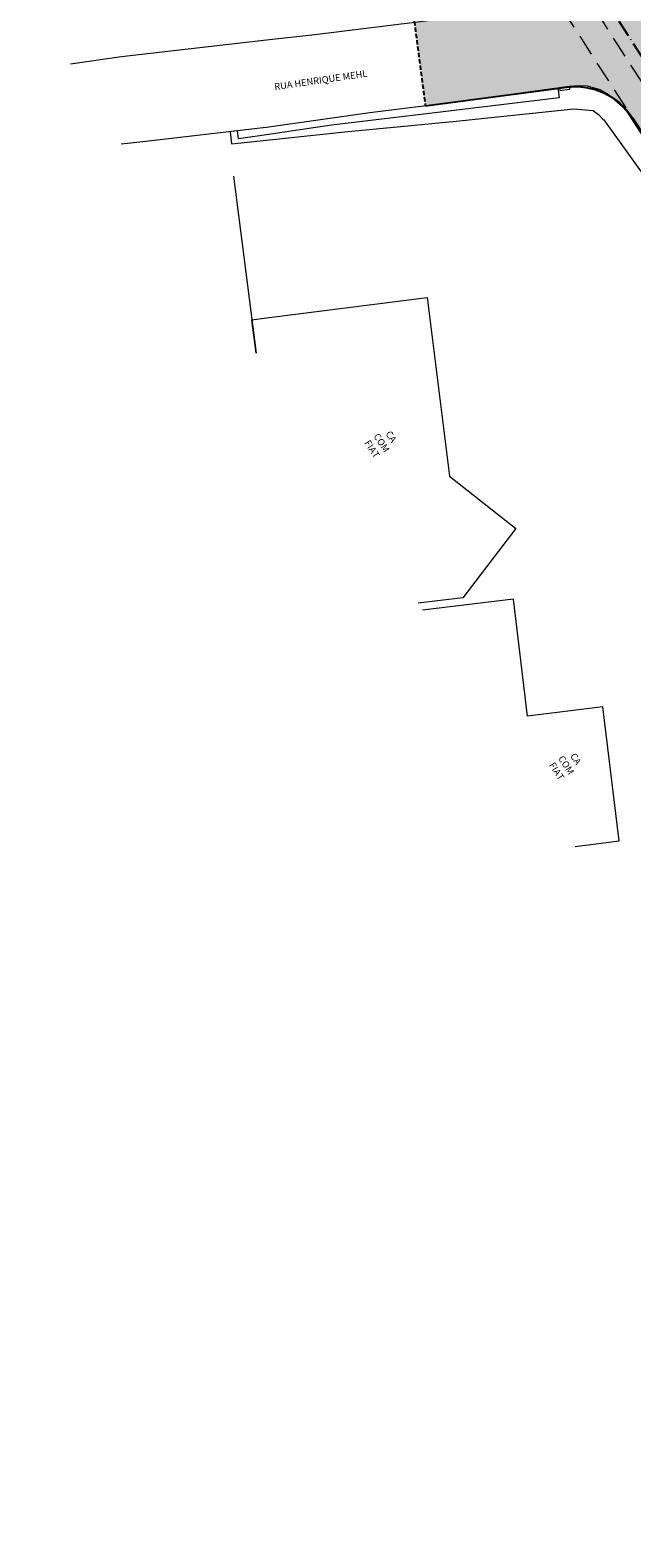
# Model space of a CAD drawing. Units: metres. Extents: x 674703 to 680851, y 7176859 to 7185827.
# Drawn here: x 678782 to 678852, y 7180207 to 7180384 of the extents above; entities that cross this region are included whole.
import ezdxf

# ---------------------------------------------------------------- set-up
doc = ezdxf.new("R2010")
doc.units = ezdxf.units.M
for name, pattern in [('DASHED', [0.75, 0.5, -0.25]), ('DASHED2', [0.375, 0.25, -0.125]), ('LIN3', [3, 2, -0.5, 0, -0.5])]:
    doc.linetypes.add(name, pattern=pattern)
for name, color, linetype, lineweight in [('CALCADA', 44, 'Continuous', 0), ('EDIFICACAO', 5, 'Continuous', 0), ('GUIA_REBAIXADA_EXISTENTE', 3, 'Continuous', 0), ('MURO_ALVENARIA', 3, 'Continuous', 0), ('Pavimentos', 3, 'Continuous', 0), ('PG-FAIXA DE TRAFEGO', 7, 'DASHED2', 0), ('TOPONIMIA_VIAS', 2, 'Continuous', 0), ('VIA_ PAVIMENTADA', 1, 'Continuous', 0)]:
    doc.layers.add(name, color=color, linetype=linetype, lineweight=lineweight)
doc.layers.add('EDIF_COMERCIAL', color=251, linetype='Continuous', lineweight=0, plot=False)
for name, color, linetype in [('PG-EIXO', 1, 'LIN3'), ('PG-LIM-PAV', 2, 'DASHED'), ('PG-MFIO', 5, 'Continuous')]:
    doc.layers.add(name, color=color, linetype=linetype)
doc.styles.add('ARIAL', font='ARIAL.TTF', dxfattribs={"height": 2})

msp = doc.modelspace()

# ---------------------------------------------------------------- hatches: boundary and pattern name
at = {"layer": 'Pavimentos'}
h = msp.add_hatch(color=240, dxfattribs=at)
h.paths.add_polyline_path([(678839.39721128, 7180394.395844392), (678836.129497854, 7180393.889827602), (678836.1066073449, 7180393.784560074), (678836.0674815187, 7180393.604630524), (678835.5838216838, 7180392.005443883), (678835.1248991305, 7180390.577574287), (678834.8201923916, 7180389.656950813), (678834.6046989097, 7180389.314378473), (678834.236626335, 7180388.729249486), (678833.6629144297, 7180388.002367482), (678832.5011623648, 7180386.949219385), (678831.6596496543, 7180386.422626655), (678830.0500686355, 7180385.768788105), (678826.8065740946, 7180385.374990665), (678828.0884661309, 7180375.601754896), (678838.5291173225, 7180376.949109445), (678845.0004714237, 7180377.83378392), (678845.0585656726, 7180377.837665592), (678845.7967377756, 7180377.886987873), (678849.7025523932, 7180378.391028955)])
h.paths.add_polyline_path([(678842.8581054228, 7180394.931775887), (678839.3972112803, 7180394.395844392), (678849.702552393, 7180378.391028956), (678853.2165387585, 7180378.844505031)])
h.paths.add_polyline_path([(678844.5885524926, 7180395.199741635), (678842.8581054233, 7180394.931775885), (678853.2165387574, 7180378.844505031), (678854.97353194, 7180379.071243068)])
h.paths.add_polyline_path([(678846.3189995636, 7180395.467707383), (678844.588552494, 7180395.199741634), (678854.9735319413, 7180379.071243067), (678856.7305251237, 7180379.297981105)])
h.paths.add_polyline_path([(678868.2704304024, 7180398.866962803), (678866.5403499615, 7180398.59905383), (678877.2517163875, 7180381.946218266), (678879.0083116523, 7180382.172904952)])
h.paths.add_polyline_path([(678866.540349962, 7180398.599053827), (678864.8102695206, 7180398.331144853), (678875.49512112, 7180381.71953158), (678877.251716386, 7180381.946218268)])
h.paths.add_polyline_path([(678863.7745575557, 7180399.941354079), (678860.1402170595, 7180399.941354079), (678860.5338565338, 7180399.340448094), (678861.4187045832, 7180397.805949226), (678864.8102695212, 7180398.331144854)])
h.paths.add_polyline_path([(678867.5793649919, 7180399.941354078), (678865.6769612749, 7180399.941354079), (678866.5403499627, 7180398.599053827), (678868.2704304031, 7180398.866962802)])
edge = h.paths.add_edge_path()
edge.add_line((678869.7701737733, 7180380.980733422), (678871.4645230668, 7180382.070565604))
edge.add_line((678871.4645230668, 7180382.070565604), (678871.9819305899, 7180381.266158205))
edge.add_line((678871.9819305899, 7180381.266158205), (678875.49512112, 7180381.719531578))
edge.add_line((678875.49512112, 7180381.719531578), (678864.8102695204, 7180398.331144853))
edge.add_line((678864.8102695204, 7180398.331144853), (678861.4187045839, 7180397.805949224))
edge.add_line((678861.4187045839, 7180397.805949224), (678862.0719823837, 7180396.673038272))
edge.add_line((678862.0719823837, 7180396.673038272), (678864.5077262754, 7180392.886215858))
edge.add_arc((678863.6666850254, 7180392.345244864), 1.000000000160907, -82.52754059100101, 32.749763104603915, ccw=False)
edge.add_line((678863.7967346408, 7180391.353737377), (678862.7904845313, 7180391.221754066))
edge.add_line((678862.7904845313, 7180391.221754066), (678862.0969840472, 7180390.429611189))
edge.add_line((678862.0969840472, 7180390.429611189), (678861.3594246225, 7180389.992678523))
edge.add_line((678861.3594246225, 7180389.992678523), (678859.8542012998, 7180389.617449073))
edge.add_line((678859.8542012998, 7180389.617449073), (678858.4115338692, 7180389.765813619))
edge.add_line((678858.4115338692, 7180389.765813619), (678857.2449638373, 7180389.942041663))
edge.add_line((678857.2449638373, 7180389.942041663), (678855.5689998996, 7180390.258167613))
edge.add_line((678855.5689998996, 7180390.258167613), (678855.5404186116, 7180390.270809878))
edge.add_line((678855.5404186116, 7180390.270809878), (678854.2603114942, 7180390.102906518))
edge.add_arc((678854.1302618785, 7180391.094414005), 0.9999999998806082, 212.7770813955918, 277.4724594288394, ccw=False)
edge.add_line((678853.2894786563, 7180390.553042069), (678849.7798937059, 7180396.003638879))
edge.add_line((678849.7798937059, 7180396.003638879), (678846.318999564, 7180395.467707383))
edge.add_line((678846.318999564, 7180395.467707383), (678856.7305251239, 7180379.297981106))
edge.add_line((678856.7305251239, 7180379.297981106), (678869.7701737733, 7180380.980733422))
edge = h.paths.add_edge_path()
edge.add_line((678890.9436717195, 7180392.639029598), (678882.8712316523, 7180391.778717573))
edge.add_line((678882.8712316523, 7180391.778717573), (678882.171528471, 7180391.620275554))
edge.add_line((678882.171528471, 7180391.620275554), (678881.3657237549, 7180391.696040054))
edge.add_line((678881.3657237549, 7180391.696040054), (678879.8979027073, 7180392.262401441))
edge.add_line((678879.8979027073, 7180392.262401441), (678876.9924165339, 7180393.686874663))
edge.add_arc((678878.8772379252, 7180399.383140838), 6.000000000076409, 236.07404585288, 251.6912829837708, ccw=False)
edge.add_line((678875.5285117142, 7180394.40458354), (678875.3480126956, 7180394.493076826))
edge.add_line((678875.3480126956, 7180394.493076826), (678875.2999045876, 7180394.566224168))
edge.add_arc((678878.877237925, 7180399.383140837), 6.000000000076411, 212.7497630833673, 233.4001892739683, ccw=False)
edge.add_line((678873.8309904257, 7180396.137314875), (678871.7305912832, 7180399.40278075))
edge.add_line((678871.7305912832, 7180399.40278075), (678868.270430403, 7180398.866962802))
edge.add_line((678868.270430403, 7180398.866962802), (678879.0083116532, 7180382.172904954))
edge.add_line((678879.0083116532, 7180382.172904954), (678896.2449026959, 7180384.397268069))
edge.add_line((678896.2449026959, 7180384.397268069), (678890.9436717195, 7180392.639029598))
edge = h.paths.add_edge_path()
edge.add_line((678892.7108119167, 7180392.827360754), (678890.943671718, 7180392.639029598))
edge.add_line((678890.943671718, 7180392.639029598), (678896.2449026969, 7180384.39726807))
edge.add_line((678896.2449026969, 7180384.39726807), (678909.859870088, 7180386.154264635))
edge.add_line((678909.859870088, 7180386.154264635), (678908.7411723903, 7180394.818829264))
edge.add_line((678908.7411723903, 7180394.818829264), (678907.0389327906, 7180394.599050011))
edge.add_line((678907.0389327906, 7180394.599050011), (678903.0606924988, 7180394.019744014))
edge.add_line((678903.0606924988, 7180394.019744014), (678896.8789522563, 7180393.287276438))
edge.add_line((678896.8789522563, 7180393.287276438), (678896.030236643, 7180393.177697233))
edge.add_arc((678895.0058450395, 7180401.111840025), 8.000000000130534, 273.9809406296278, 277.3568631353595, ccw=False)
edge.add_line((678895.561242091, 7180393.131142429), (678892.9094591797, 7180392.816935604))
edge.add_line((678892.9094591797, 7180392.816935604), (678892.7108119167, 7180392.827360754))
h = msp.add_hatch(color=240, dxfattribs=at)
h.paths.add_polyline_path([(678856.7305251234, 7180379.297981106), (678854.973531941, 7180379.071243068), (678879.3414899162, 7180341.226336657), (678880.6967115401, 7180342.077050124)])
h.paths.add_polyline_path([(678854.973531941, 7180379.071243068), (678853.2165387587, 7180378.844505031), (678877.9862682924, 7180340.375623191), (678879.3414899162, 7180341.226336657)])
edge = h.paths.add_edge_path()
edge.add_line((678856.1441570559, 7180368.363530137), (678862.0081780395, 7180359.238686727))
edge.add_line((678862.0081780395, 7180359.238686727), (678862.015036473, 7180359.237852611))
edge.add_line((678862.015036473, 7180359.237852611), (678862.4300765898, 7180358.602381138))
edge.add_line((678862.4300765898, 7180358.602381138), (678873.479854386, 7180341.388673694))
edge.add_arc((678872.825578579, 7180340.632417673), 1.000000000355803, 32.777081384758674, 49.135239418111496, ccw=False)
edge.add_line((678873.6663618016, 7180341.173789609), (678875.2758250437, 7180338.674196257))
edge.add_line((678875.2758250437, 7180338.674196257), (678877.9862682924, 7180340.375623191))
edge.add_line((678877.9862682924, 7180340.375623191), (678853.2165387587, 7180378.844505031))
edge.add_line((678853.2165387587, 7180378.844505031), (678845.7967377708, 7180377.886987874))
edge.add_line((678845.7967377708, 7180377.886987874), (678846.062828703, 7180377.904767213))
edge.add_line((678846.062828703, 7180377.904767213), (678847.1567034544, 7180377.889456877))
edge.add_line((678847.1567034544, 7180377.889456877), (678848.6070225032, 7180377.456465999))
edge.add_line((678848.6070225032, 7180377.456465999), (678849.450592535, 7180376.963577156))
edge.add_line((678849.450592535, 7180376.963577156), (678849.7915236235, 7180376.695722773))
edge.add_arc((678845.7052450078, 7180369.81805405), 7.999999998923338, 32.97186686552379, 59.2838791725938, ccw=False)
edge.add_line((678852.4167481526, 7180374.1718714), (678855.1790873016, 7180369.91366615))
edge.add_arc((678804.7320939814, 7180337.431349996), 59.99999998084871, 31.033311159345374, 32.77708139808658, ccw=False)
h.paths.add_polyline_path([(678866.7187326247, 7180379.017998356), (678867.2450087277, 7180379.356507446), (678866.8361306546, 7180380.602098384), (678856.7305251234, 7180379.297981106), (678880.6967115401, 7180342.077050124), (678883.4071547873, 7180343.778477057), (678871.1206487942, 7180362.860160877), (678868.7248645957, 7180366.348622525), (678866.9613989862, 7180369.30281372), (678862.4693794505, 7180376.28474739)])

# ---------------------------------------------------------------- linework, layer by layer
at = {"layer": 'CALCADA'}
for points in [[(678843.6712001716, 7180377.652064248), (678843.8151185564, 7180376.522950032), (678830.2059764971, 7180374.857011109), (678817.0723988661, 7180373.286520942), (678809.4225143754, 7180372.159166727), (678806.136444865, 7180371.674902642), (678806.0317977625, 7180372.629072703)], [(678805.1701866089, 7180372.528069867), (678805.3214504793, 7180371.095134554), (678809.4225143754, 7180371.5265166), (678818.656563245, 7180372.497826237), (678831.7104647112, 7180373.751073163), (678845.5409153792, 7180375.203647586), (678847.8021732251, 7180375.011018058), (678848.4186473053, 7180374.533761165), (678848.9293989711, 7180374.01809962), (678849.0428397462, 7180373.907427529), (678853.9407557668, 7180367.118579556), (678854.9578993879, 7180365.567278204), (678855.6216826971, 7180363.861362237)]]:
    msp.add_lwpolyline(points, dxfattribs=at)
at = {"layer": 'EDIFICACAO', "color": 2}
for points in [[(678808.2092183173, 7180346.525872435), (678807.7138848292, 7180350.441810333), (678809.4225143754, 7180350.657937722), (678828.2941672078, 7180353.045044429), (678830.949419667, 7180332.053519762), (678838.7167376984, 7180325.90393587), (678832.516229191, 7180317.784869141), (678827.2555222625, 7180317.137436826)], [(678845.6712321641, 7180288.590562304), (678850.8571761762, 7180289.219742343), (678848.9473790184, 7180304.961025463), (678840.0959603697, 7180303.887134977), (678838.428672528, 7180317.629562989), (678827.769736441, 7180316.336377059)]]:
    msp.add_lwpolyline(points, dxfattribs=at)
at = {"layer": 'GUIA_REBAIXADA_EXISTENTE'}
msp.add_lwpolyline([(678845.0585656726, 7180377.837665592), (678845.0004714569, 7180377.833783923), (678843.8445337053, 7180377.675760022), (678843.8851676388, 7180377.378524622), (678845.0308248916, 7180377.535143116), (678845.0785661101, 7180377.538333031)], close=True, dxfattribs=at)
at = {"layer": 'MURO_ALVENARIA', "flags": 128}
msp.add_lwpolyline([(678805.5789424333, 7180367.319937966), (678808.2092183171, 7180346.525872435)], dxfattribs=at)
at = {"layer": 'PG-EIXO', "color": 253, "flags": 128}
msp.add_lwpolyline([(675967.5004629157, 7184873.960188055), (676008.5503751048, 7184810.287903018), (676169.3625364839, 7184559.25324225, 0.01323957844546928), (676198.8340101487, 7184515.82302309, -0.0120534005851401), (676226.2349109332, 7184475.649492675), (676331.9764344153, 7184312.293786143, -0.01491256192834589), (676363.1462449951, 7184260.839678357, 0.01360756532246052), (676390.9755170575, 7184214.628342015), (676490.6465231399, 7184058.874771954, -0.01700286899856375), (676525.5087830434, 7184000.085503191, 0.01791296209674797), (676554.6342748351, 7183951.173402225), (676825.663528713, 7183531.018053418, 0.01414496519025678), (676857.5064425529, 7183484.591955507, -0.01414496518679764), (676889.6565227694, 7183437.718017419), (676933.7244764684, 7183369.402932636, -0.01414496526222312), (676963.172587225, 7183320.786037044, 0.01414496524517574), (676992.339346539, 7183272.633634122), (677107.6040239398, 7183093.947864777), (677801.0884641076, 7182015.553636927), (678540.0665029798, 7180868.140825805), (679222.3944700765, 7179808.444396486), (679352.1875621597, 7179607.138483625, 0.01042005868700465), (679370.9462082757, 7179579.334063235, -0.01016250307498859), (679389.0368548494, 7179552.549530152), (679456.8639233889, 7179447.588968074, -0.010124544031327), (679473.8579259217, 7179420.085139881, 0.0106949335113957), (679491.9503620719, 7179390.87811667), (679587.3258295415, 7179244.023168582, -0.01474828217544724), (679636.368869052, 7179163.399411356), (679862.5857724342, 7178765.542067985, -0.01051543263815565), (679902.6145899242, 7178691.56311339), (679953.7803135202, 7178592.057371819, 0.009160612310471425), (679971.1291353502, 7178559.785679102), (680331.0671274515, 7177918.687045722, -0.01810660857697109), (680358.239157976, 7177865.899710227), (680375.165409958, 7177829.868061004, 0.02063901306331666), (680406.4389123458, 7177769.861313755), (680441.1293360906, 7177709.512672753, -0.001786496419080697), (680445.7301955144, 7177701.442258899)], format="xyb", dxfattribs=at)
at = {"layer": 'PG-FAIXA DE TRAFEGO', "ltscale": 10}
for p, q in [((679221.0492169204, 7179807.578201388), (678538.7212958724, 7180867.274559192)), ((678851.6709253512, 7180375.334027196), (678739.4584776462, 7180549.606717008))]:
    msp.add_line(p, q, dxfattribs=at)
at = {"layer": 'PG-LIM-PAV', "flags": 128}
msp.add_lwpolyline([(678826.7913041913, 7180385.491409491), (678828.0918003442, 7180375.576334617)], dxfattribs=at)
at = {"layer": 'PG-MFIO', "flags": 128}
msp.add_lwpolyline([(678828.0918003442, 7180375.576334617), (678844.6648480849, 7180377.750113948, -0.2891107131605214), (678852.4167481534, 7180374.1718714), (678855.1790873022, 7180369.913666149, -0.1126888553025181), (678864.2772768826, 7180344.805032318), (678862.4952371471, 7180342.667693136, 0.1210011864494195), (678870.562155679, 7180319.211004195), (678882.1049859334, 7180301.284294279, -0.5539182200164674), (678876.3322756025, 7180289.010351212)], format="xyb", dxfattribs=at)
at = {"layer": 'VIA_ PAVIMENTADA'}
for points in [[(678786.4225945451, 7180380.512238308), (678792.4007520824, 7180381.371886676), (678809.4225143754, 7180383.30800874), (678815.1143388748, 7180383.955419202), (678830.0500686308, 7180385.768788106)], [(678854.2014475417, 7180360.194456389), (678854.8941434985, 7180361.906553584), (678855.3597233149, 7180363.26560118), (678855.7078020445, 7180364.057219137), (678856.1051369582, 7180365.191548169), (678856.3067541023, 7180366.365826659), (678856.156869501, 7180368.207342155), (678851.9019404964, 7180374.722100334), (678851.2999139924, 7180375.424072084), (678850.3141864762, 7180376.285089831), (678849.4505925353, 7180376.963577155), (678848.6070225035, 7180377.456465999), (678847.1567034549, 7180377.889456877), (678846.0628287033, 7180377.904767212), (678845.0004714455, 7180377.833783923), (678831.6327202054, 7180376.006328946), (678821.5946511902, 7180374.72553982), (678809.4225143754, 7180373.034672528), (678809.0480468286, 7180372.98265414), (678794.9335750007, 7180371.328077502), (678792.3675633273, 7180371.045643202)]]:
    msp.add_lwpolyline(points, dxfattribs=at)

# ---------------------------------------------------------------- texts
at = {"layer": 'EDIF_COMERCIAL', "char_height": 0.8, "width": 0.6063325866416562, "attachment_point": 5, "rotation": 303, "style": 'ARIAL'}
for insert in [(678822.8741105477, 7180335.928746995), (678844.5551621801, 7180298.077648266)]:
    msp.add_mtext('CA\\PCOM\\PFIAT', dxfattribs=dict(at, insert=insert))
at = {"layer": 'TOPONIMIA_VIAS', "style": 'ARIAL'}
msp.add_text('RUA HENRIQUE MEHL', height=0.8, rotation=8.277959630714948, dxfattribs=at).set_placement((678810.4157377487, 7180377.401449234))

doc.saveas('drawing.dxf')
